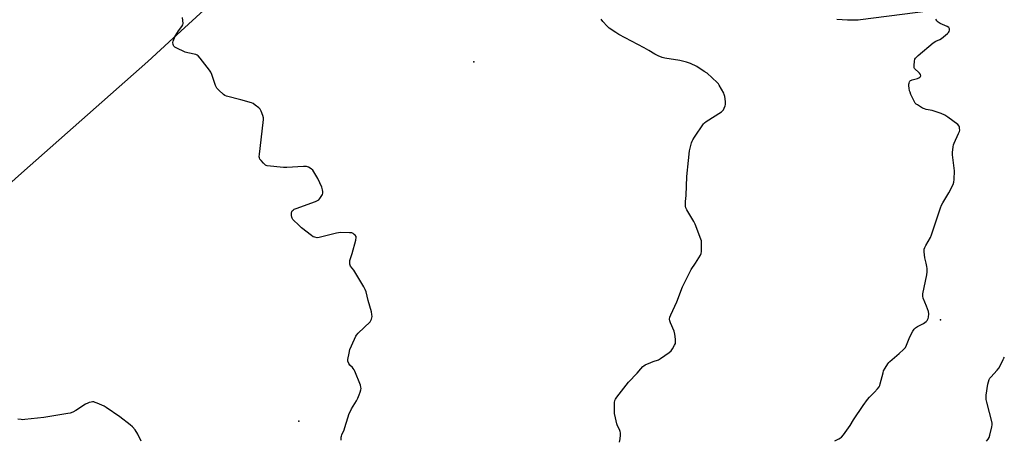
# Model space of a CAD drawing. Units: inches. Extents: x 1297759 to 1303760, y 485451 to 489451.
# Drawn here: x 1299181 to 1299757, y 488191 to 488436 of the extents above; entities that cross this region are included whole.
import ezdxf

# ---------------------------------------------------------------- set-up
doc = ezdxf.new("R2010")
doc.units = ezdxf.units.IN
doc.header["$MEASUREMENT"] = 0
for name, color, linetype in [('ELEV-Spot Elevation', 7, 'Continuous'), ('TRANS-Parking Lot', 4, 'Continuous'), ('Undefined', 1, 'Continuous')]:
    doc.layers.add(name, color=color, linetype=linetype)

msp = doc.modelspace()

# ---------------------------------------------------------------- linework, layer by layer
at = {"layer": 'ELEV-Spot Elevation'}
for p in [(1299446.7, 488411.4, 365.16), (1299719.2, 488260.48, 368.43), (1299344.4, 488201.15, 363.37)]:
    msp.add_point(p, dxfattribs=at)
at = {"layer": 'TRANS-Parking Lot'}
for points in [[(1299327.02, 488476.66), (1299271.06, 488425.22), (1299256.24, 488411.6), (1299182.43, 488346.16), (1299159.83, 488326.12)], [(1299743.96, 488445), (1299672.52, 488435.83), (1299671.22, 488435.79), (1299668.1, 488435.74), (1299664.98, 488435.77), (1299661.86, 488435.88), (1299658.74, 488436.07)]]:
    msp.add_lwpolyline(points, dxfattribs=at)
at = {"layer": 'Undefined'}
for points, elevation in [([(1299369.19, 488190.09), (1299369.16, 488191.81), (1299369.26, 488192.36), (1299369.53, 488193.16), (1299370.9, 488196.12), (1299371.39, 488197.48), (1299372.16, 488199.97), (1299373.17, 488203.8), (1299373.64, 488205.12), (1299375.16, 488208.44), (1299378.09, 488213.17), (1299378.91, 488214.71), (1299379.72, 488216.58), (1299380.29, 488218.21), (1299380.67, 488219.57), (1299380.76, 488220.36), (1299380.71, 488221.11), (1299380.4, 488222.23), (1299377.12, 488230.49), (1299376.72, 488231.27), (1299376.25, 488231.96), (1299375.7, 488232.6), (1299374.28, 488233.99), (1299373.63, 488234.93), (1299373.06, 488236.22), (1299372.98, 488236.76), (1299373.01, 488237.32), (1299373.78, 488241.05), (1299374.32, 488243.03), (1299376.97, 488249.23), (1299377.71, 488250.81), (1299378.18, 488251.54), (1299379.16, 488252.61), (1299386.11, 488259.36), (1299386.55, 488260.08), (1299386.85, 488260.85), (1299387.08, 488261.66), (1299387.21, 488262.48), (1299387.11, 488263.65), (1299386.79, 488265.11), (1299384.89, 488271.71), (1299383.67, 488276.77), (1299383.25, 488278.14), (1299382.44, 488279.7), (1299377.19, 488288.6), (1299376.53, 488289.57), (1299374.7, 488291.87), (1299374.39, 488292.53), (1299374.26, 488293.05), (1299374.17, 488294.14), (1299374.27, 488295.25), (1299375.55, 488299.21), (1299377.73, 488307.15), (1299377.98, 488308.53), (1299377.84, 488309.27), (1299377.39, 488309.89), (1299376.79, 488310.45), (1299376.13, 488310.94), (1299375.38, 488311.27), (1299373.96, 488311.43), (1299368.69, 488311.5), (1299367.54, 488311.41), (1299366.41, 488311.18), (1299356.24, 488308.54), (1299355.13, 488308.5), (1299353.78, 488308.73), (1299352.76, 488309.09), (1299351.78, 488309.69), (1299346.06, 488314.24), (1299344.54, 488315.62), (1299341.02, 488319.2), (1299340.55, 488319.91), (1299340.35, 488320.43), (1299340.14, 488321.56), (1299340.06, 488322.7), (1299340.12, 488323.24), (1299340.29, 488323.72), (1299340.57, 488324.12), (1299341.11, 488324.67), (1299341.78, 488325.12), (1299342.86, 488325.6), (1299354.19, 488329.73), (1299355.76, 488330.41), (1299356.21, 488330.72), (1299356.76, 488331.34), (1299357.51, 488332.56), (1299358.17, 488333.85), (1299358.46, 488334.63), (1299358.52, 488335.43), (1299358.32, 488336.51), (1299357.84, 488338.13), (1299355.62, 488343.09), (1299353.27, 488347.08), (1299352.57, 488347.97), (1299351.69, 488348.68), (1299349.99, 488349.7), (1299348.94, 488350.05), (1299347.2, 488350.06), (1299337.49, 488349.46), (1299335.42, 488349.49), (1299325.95, 488350.47), (1299325.4, 488350.63), (1299324.92, 488350.88), (1299323.71, 488352.04), (1299322.4, 488353.58), (1299321.73, 488354.49), (1299321.42, 488355.17), (1299321.31, 488355.86), (1299321.4, 488357.33), (1299323.69, 488375.95), (1299323.84, 488377.72), (1299323.77, 488378.58), (1299323.37, 488379.96), (1299322.45, 488382.42), (1299321.8, 488383.68), (1299321.01, 488384.49), (1299318.93, 488386.08), (1299317.74, 488386.9), (1299316.7, 488387.41), (1299310.51, 488389.19), (1299302.25, 488391.37), (1299301.16, 488391.75), (1299300.43, 488392.19), (1299297.67, 488394.72), (1299296.55, 488396.01), (1299295.81, 488397.58), (1299293.59, 488403.95), (1299293, 488405.27), (1299292.16, 488406.47), (1299286.79, 488413.53), (1299285.67, 488414.86), (1299284.99, 488415.34), (1299284.18, 488415.64), (1299279.52, 488416.68), (1299278.11, 488417.1), (1299272.8, 488419.59), (1299272.06, 488420.01), (1299271.46, 488420.54), (1299271.21, 488420.98), (1299271.05, 488421.49), (1299270.89, 488422.57), (1299270.97, 488423.39), (1299271.36, 488424.49), (1299272.26, 488426.35), (1299273.54, 488428.55), (1299274.18, 488429.5), (1299276.18, 488432.02), (1299276.68, 488432.97), (1299276.78, 488433.79), (1299276.65, 488435.54), (1299276.4, 488437.25)], 364), ([(1299531.8, 488188.93), (1299532.19, 488190.9), (1299532.32, 488192.99), (1299532.27, 488194.37), (1299532.15, 488195.18), (1299531.75, 488196.36), (1299530.6, 488198.55), (1299530.19, 488199.6), (1299529.39, 488203.06), (1299528.89, 488205.68), (1299528.81, 488207.44), (1299528.9, 488212.14), (1299529.04, 488213.27), (1299529.36, 488214.06), (1299530.2, 488215.27), (1299536.99, 488224.04), (1299542.07, 488229.26), (1299544.27, 488231.88), (1299545.4, 488233.08), (1299546.05, 488233.6), (1299546.81, 488234.05), (1299550.02, 488235.59), (1299551.39, 488236.15), (1299554.47, 488237.08), (1299555.74, 488237.79), (1299560.75, 488241.42), (1299561.88, 488242.35), (1299562.76, 488243.52), (1299563.93, 488245.6), (1299564.39, 488246.67), (1299564.53, 488247.51), (1299564.43, 488249.23), (1299564.09, 488252.12), (1299563.61, 488253.79), (1299561.59, 488258.69), (1299561.21, 488259.79), (1299561.03, 488260.92), (1299561.2, 488262.03), (1299561.73, 488263.38), (1299565.19, 488271.07), (1299568.64, 488279.84), (1299569.46, 488281.72), (1299573.53, 488289.84), (1299576.09, 488293.65), (1299579.06, 488298.3), (1299579.53, 488299.33), (1299579.7, 488300.46), (1299579.73, 488305.44), (1299579.59, 488306.59), (1299579.25, 488307.7), (1299575.95, 488316.47), (1299575.13, 488318.02), (1299571.06, 488324.85), (1299570.58, 488325.9), (1299570.36, 488327.02), (1299570.25, 488328.47), (1299570.25, 488329.63), (1299570.68, 488333.12), (1299571.13, 488344.33), (1299571.98, 488353.57), (1299572.71, 488359.36), (1299573.89, 488363.91), (1299574.24, 488365.02), (1299574.59, 488365.82), (1299575.52, 488367.32), (1299580.9, 488375.15), (1299581.5, 488375.77), (1299582.43, 488376.46), (1299591.27, 488382.08), (1299591.92, 488382.61), (1299592.43, 488383.26), (1299592.94, 488384.27), (1299593.47, 488385.6), (1299593.69, 488386.41), (1299593.76, 488386.97), (1299593.68, 488388.14), (1299593.2, 488391.07), (1299592.95, 488392.22), (1299592.64, 488393.05), (1299590.05, 488397.77), (1299589.54, 488398.5), (1299588.76, 488399.35), (1299582.97, 488404.65), (1299581.3, 488405.79), (1299576.91, 488408.59), (1299573.2, 488410.35), (1299570.97, 488411.11), (1299566.97, 488412.12), (1299558.16, 488413.42), (1299556.76, 488413.89), (1299554.32, 488414.93), (1299552.46, 488415.82), (1299548.95, 488418), (1299546.14, 488419.63), (1299531.44, 488427.35), (1299529.7, 488428.45), (1299525.81, 488431.14), (1299524.47, 488432.3), (1299522.02, 488434.91), (1299520.95, 488436.31)], 366), ([(1299657.5, 488189.63), (1299659.82, 488190.81), (1299660.81, 488191.39), (1299661.47, 488191.92), (1299662.56, 488193.26), (1299666.46, 488198.72), (1299668.45, 488201.89), (1299674.04, 488210.28), (1299676.63, 488213.93), (1299677.76, 488215.3), (1299680.74, 488218.11), (1299682.49, 488220.16), (1299683.37, 488221.35), (1299683.75, 488222.14), (1299684.03, 488222.98), (1299685.73, 488229.51), (1299686.07, 488230.59), (1299686.87, 488232.11), (1299688.54, 488234.79), (1299689.09, 488235.46), (1299689.74, 488236.07), (1299695.21, 488240.68), (1299697.64, 488243.11), (1299698.78, 488244.37), (1299699.5, 488245.59), (1299701.39, 488250.48), (1299703.12, 488253.83), (1299703.92, 488255), (1299704.76, 488255.73), (1299705.93, 488256.52), (1299709.31, 488258.39), (1299710.9, 488259.46), (1299711.46, 488260.01), (1299711.72, 488260.42), (1299712.01, 488261.19), (1299712.2, 488262), (1299712.43, 488263.95), (1299712.2, 488265.36), (1299711.17, 488268.43), (1299709.17, 488273.2), (1299708.9, 488274.28), (1299709, 488275.72), (1299711.28, 488286.79), (1299711.44, 488288.5), (1299711.44, 488290.49), (1299711.36, 488291.63), (1299710.97, 488293.64), (1299710.29, 488295.92), (1299710.11, 488296.78), (1299709.73, 488300.27), (1299709.77, 488301.7), (1299710.09, 488302.73), (1299710.68, 488303.99), (1299713.4, 488308.67), (1299714.07, 488310.14), (1299719.22, 488325.92), (1299719.84, 488327.56), (1299720.55, 488328.87), (1299724.1, 488334.74), (1299726.6, 488339.52), (1299727.15, 488340.89), (1299727.35, 488342.61), (1299727.46, 488347.62), (1299727.35, 488349.08), (1299726.35, 488356.96), (1299726.38, 488358.41), (1299726.65, 488361.61), (1299726.83, 488362.75), (1299727.19, 488363.86), (1299729.85, 488369.45), (1299730.3, 488370.53), (1299730.49, 488371.36), (1299730.47, 488372.49), (1299730.32, 488373.31), (1299730.12, 488373.81), (1299729.38, 488374.65), (1299723.64, 488378.95), (1299721.71, 488380.21), (1299719.71, 488381.2), (1299716.66, 488382.2), (1299714.41, 488382.85), (1299710.99, 488383.54), (1299709.88, 488383.85), (1299708.82, 488384.34), (1299707.02, 488385.36), (1299705.77, 488386.12), (1299705.08, 488386.63), (1299704.53, 488387.27), (1299704.1, 488388.02), (1299702.04, 488392.22), (1299701.46, 488393.55), (1299701.22, 488394.4), (1299700.97, 488395.88), (1299700.8, 488397.37), (1299700.81, 488398.25), (1299700.92, 488398.81), (1299701.2, 488399.6), (1299701.45, 488400.07), (1299701.79, 488400.46), (1299702.25, 488400.71), (1299702.77, 488400.88), (1299705.08, 488401.34), (1299705.92, 488401.6), (1299706.62, 488401.98), (1299707.23, 488402.45), (1299707.54, 488402.8), (1299707.71, 488403.18), (1299707.59, 488403.86), (1299707.01, 488404.79), (1299706.41, 488405.39), (1299704.43, 488406.98), (1299704.1, 488407.37), (1299703.89, 488407.83), (1299703.8, 488408.35), (1299703.81, 488409.2), (1299704.06, 488411.81), (1299704.35, 488412.9), (1299704.76, 488413.56), (1299705.48, 488414.36), (1299706.32, 488415.14), (1299714.95, 488422.44), (1299716.56, 488423.51), (1299718.96, 488424.42), (1299719.9, 488424.99), (1299723.33, 488427.85), (1299723.94, 488428.47), (1299724.37, 488429.16), (1299724.56, 488429.89), (1299724.56, 488430.62), (1299724.43, 488431.04), (1299724.1, 488431.4), (1299723.13, 488431.96), (1299719.04, 488433.78), (1299717.9, 488434.49), (1299717.31, 488435), (1299716.87, 488435.64), (1299716.64, 488436.32)], 368), ([(1299746.19, 488189.53), (1299747.06, 488190.65), (1299747.66, 488191.6), (1299748.13, 488192.91), (1299749.35, 488197.93), (1299749.51, 488199.04), (1299749.42, 488200.15), (1299746.34, 488212.37), (1299746.02, 488213.81), (1299745.91, 488214.67), (1299746.04, 488216.36), (1299747.01, 488222.85), (1299747.3, 488224.24), (1299747.75, 488225.53), (1299748.15, 488226.25), (1299748.67, 488226.93), (1299752.37, 488231.02), (1299753.28, 488232.14), (1299754.09, 488233.56), (1299755.79, 488237.29), (1299756.23, 488238.03), (1299756.64, 488238.53)], 370), ([(1299252.42, 488189.58), (1299250.38, 488193.58), (1299248.74, 488196.19), (1299247.22, 488197.96), (1299245.89, 488199.11), (1299239.79, 488203.67), (1299231.91, 488209.24), (1299230.63, 488209.95), (1299226.63, 488211.77), (1299225.55, 488212.2), (1299224.73, 488212.42), (1299223.91, 488212.43), (1299223.07, 488212.33), (1299221.97, 488212.1), (1299221.17, 488211.81), (1299219.9, 488211.09), (1299214.2, 488207.44), (1299212.44, 488206.54), (1299210.89, 488205.91), (1299209.47, 488205.59), (1299204.86, 488204.81), (1299195.56, 488203.42), (1299184.3, 488202.11), (1299183.11, 488202.04), (1299182.24, 488202.1), (1299180.23, 488202.42)], 362)]:
    msp.add_lwpolyline(points, dxfattribs=dict(at, elevation=elevation))

doc.saveas('drawing.dxf')
